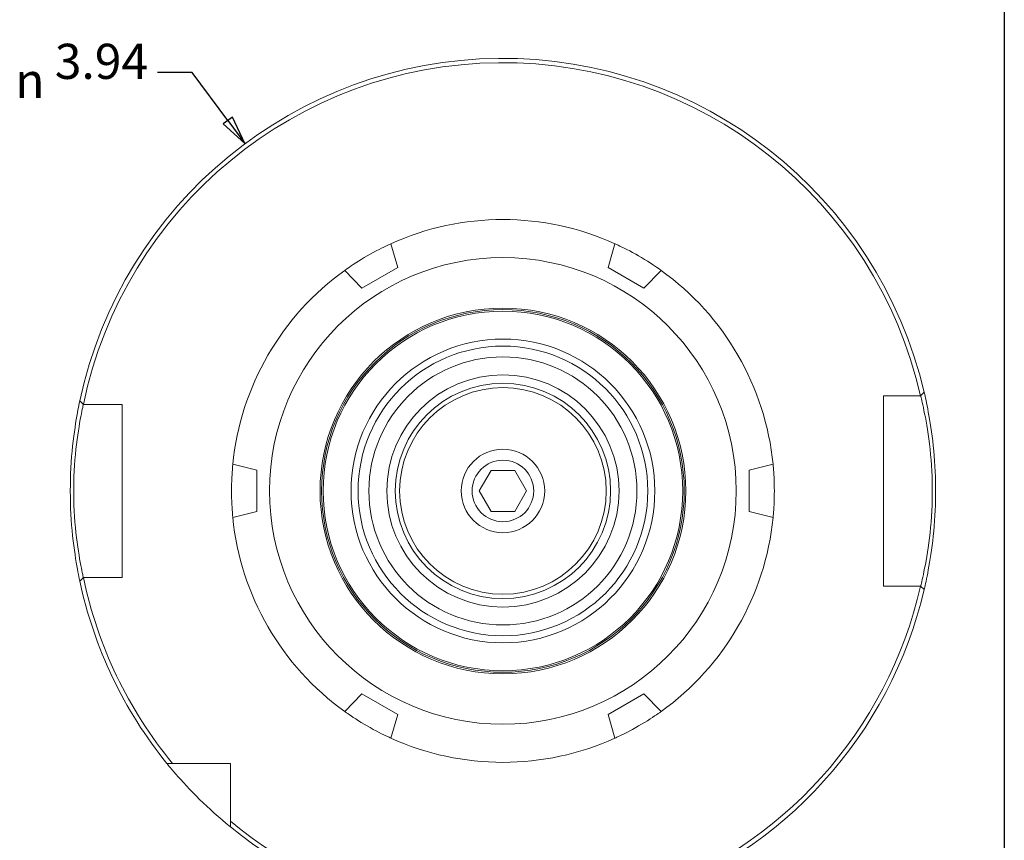
# Model space of a CAD drawing. Units: inches. Extents: x 0.3 to 14.3, y 0.3 to 11.
# Drawn here: x 9.9 to 14.3, y 2.7 to 6.4 of the extents above; entities that cross this region are included whole.
import ezdxf

# ---------------------------------------------------------------- set-up
doc = ezdxf.new("R2010")
doc.units = ezdxf.units.IN
doc.header["$LTSCALE"] = 1.333333
doc.header["$MEASUREMENT"] = 0
doc.layers.get('0').update_dxf_attribs({"lineweight": 25})
doc.layers.add('D', color=7, linetype='Continuous', lineweight=18)
doc.layers.add('L', color=7, linetype='Continuous', lineweight=18)
doc.styles.add('DEFAULT-ANSI', font='arial.ttf')
doc.styles.add('Text Style6', font='AIGDT___.TTF')

# ---------------------------------------------------------------- blocks, each defined once
blk = doc.blocks.new('Borders A PLAIN')
at = {"layer": 'L', "color": 7, "linetype": 'Continuous', "lineweight": 25}
blk.add_line((10.7492, 8.2483), (10.7492, 0.2483), dxfattribs=at)

msp = doc.modelspace()

# ---------------------------------------------------------------- linework, layer by layer
at = {"layer": 'D', "color": 7, "linetype": 'Continuous', "lineweight": 25}
for p, q in [((10.6366, 6.1991), (10.4791, 6.1991)), ((10.7992, 5.9803), (10.6366, 6.1991)), ((10.8202, 5.9959), (10.7781, 5.9646)), ((10.7781, 5.9646), (10.8774, 5.8749)), ((10.7992, 5.9803), (10.8774, 5.8749)), ((10.8774, 5.8749), (10.8202, 5.9959))]:
    msp.add_line(p, q, dxfattribs=at)
at = {"layer": 'D', "color": 7, "linetype": 'Continuous', "lineweight": 25, "flags": 128}
msp.add_lwpolyline([(10.7781, 5.9646), (10.8774, 5.8749), (10.8202, 5.9959), (10.7781, 5.9646)], dxfattribs=at)
at = {"layer": 'D', "color": 7}
msp.add_solid([(10.7781, 5.9646), (10.8774, 5.8749), (10.8202, 5.9959), (10.7781, 5.9646)], dxfattribs=at)
at = {"layer": 'L'}
for p, q in [((11.5415, 5.4195), (11.5724, 5.3115)), ((12.5296, 5.3115), (12.5606, 5.4195)), ((11.4096, 5.2175), (11.3316, 5.2983)), ((11.5724, 5.3115), (11.4096, 5.2175)), ((12.6924, 5.2175), (12.5296, 5.3115)), ((12.7705, 5.2983), (12.6924, 5.2175)), ((10.142, 4.6882), (10.1257, 4.7045)), ((13.7833, 3.8614), (13.7833, 4.7276)), ((13.7833, 4.7276), (13.9511, 4.7276)), ((13.9511, 4.7276), (13.9516, 4.7276)), ((13.9676, 4.7436), (13.9516, 4.7276)), ((10.142, 4.6882), (10.1424, 4.6882)), ((10.1424, 4.6882), (10.3187, 4.6882)), ((10.3187, 4.6882), (10.3187, 3.9008)), ((10.822, 4.4157), (10.931, 4.3885)), ((13.171, 4.3885), (13.2801, 4.4157)), ((10.931, 4.3885), (10.931, 4.2005)), ((11.9431, 4.2945), (11.997, 4.388)), ((11.997, 4.388), (12.105, 4.388)), ((12.105, 4.388), (12.159, 4.2945)), ((13.171, 4.2005), (13.171, 4.3885)), ((11.997, 4.201), (11.9431, 4.2945)), ((12.159, 4.2945), (12.105, 4.201)), ((10.931, 4.2005), (10.822, 4.1733)), ((12.105, 4.201), (11.997, 4.201)), ((13.2801, 4.1733), (13.171, 4.2005)), ((10.1257, 3.8845), (10.142, 3.9008)), ((10.1424, 3.9008), (10.142, 3.9008)), ((10.3187, 3.9008), (10.1424, 3.9008)), ((13.9511, 3.8614), (13.7833, 3.8614)), ((13.9516, 3.8614), (13.9511, 3.8614)), ((13.9516, 3.8614), (13.9676, 3.8454)), ((11.3316, 3.2907), (11.4096, 3.3716)), ((11.4096, 3.3716), (11.5724, 3.2776)), ((12.5296, 3.2776), (12.6924, 3.3716)), ((12.6924, 3.3716), (12.7705, 3.2907)), ((11.5724, 3.2776), (11.5415, 3.1695)), ((12.5606, 3.1695), (12.5296, 3.2776)), ((10.5223, 3.0544), (10.5477, 3.0544)), ((10.5477, 3.0544), (10.8109, 3.0544)), ((10.8109, 3.0544), (10.8109, 2.7912)), ((10.8109, 2.7912), (10.8109, 2.7658))]:
    msp.add_line(p, q, dxfattribs=at)
at = {"layer": 'L', "flags": 128}
for points in [[(11.3316, 5.2983), (11.3324, 5.2989), (11.3349, 5.3007), (11.339, 5.3036), (11.3449, 5.3077), (11.3522, 5.3128), (11.3606, 5.3185), (11.3703, 5.325), (11.3814, 5.3322), (11.3936, 5.34), (11.4066, 5.3481), (11.4201, 5.3562), (11.4335, 5.364), (11.4471, 5.3717), (11.4608, 5.3793), (11.4743, 5.3866), (11.4872, 5.3933), (11.499, 5.3993), (11.5094, 5.4044), (11.5186, 5.4089), (11.5266, 5.4126), (11.5331, 5.4157), (11.5378, 5.4178), (11.5405, 5.4191), (11.5415, 5.4195)], [(12.5606, 5.4195), (12.5615, 5.4191), (12.5643, 5.4178), (12.5689, 5.4157), (12.5754, 5.4126), (12.5834, 5.4089), (12.5926, 5.4044), (12.6031, 5.3993), (12.6149, 5.3933), (12.6277, 5.3866), (12.6412, 5.3793), (12.655, 5.3717), (12.6685, 5.364), (12.682, 5.3562), (12.6954, 5.3481), (12.7084, 5.34), (12.7206, 5.3322), (12.7317, 5.325), (12.7414, 5.3185), (12.7499, 5.3128), (12.7572, 5.3077), (12.763, 5.3036), (12.7672, 5.3007), (12.7697, 5.2989), (12.7705, 5.2983)], [(10.1257, 4.7045), (10.1246, 4.6994), (10.1232, 4.6927), (10.1215, 4.6844), (10.1195, 4.6744), (10.1173, 4.6629), (10.1149, 4.6498), (10.1123, 4.6354), (10.1095, 4.6195), (10.1067, 4.6023), (10.1039, 4.5838), (10.1011, 4.5642), (10.0983, 4.5434), (10.0957, 4.5216), (10.0932, 4.4989), (10.0908, 4.4753), (10.0887, 4.4509), (10.0869, 4.4259), (10.0854, 4.4003), (10.0841, 4.3742), (10.0832, 4.3478), (10.0827, 4.3212), (10.0825, 4.2945), (10.0827, 4.2678), (10.0832, 4.2412), (10.0841, 4.2148), (10.0854, 4.1887), (10.0869, 4.1632), (10.0887, 4.1381), (10.0908, 4.1138), (10.0932, 4.0902), (10.0957, 4.0674), (10.0983, 4.0456), (10.1011, 4.0249), (10.1039, 4.0052), (10.1067, 3.9867), (10.1095, 3.9695), (10.1123, 3.9537), (10.1149, 3.9392), (10.1173, 3.9261), (10.1195, 3.9146), (10.1215, 3.9046), (10.1232, 3.8963), (10.1246, 3.8896), (10.1257, 3.8845)], [(13.9516, 4.7276), (13.9518, 4.7267), (13.9525, 4.7242), (13.9535, 4.72), (13.9549, 4.7141), (13.9567, 4.7066), (13.9588, 4.6975), (13.9612, 4.6868), (13.9639, 4.6746), (13.9668, 4.661), (13.9699, 4.6461), (13.973, 4.6298), (13.9763, 4.6122), (13.9796, 4.5935), (13.9828, 4.5736), (13.9859, 4.5527), (13.989, 4.5309), (13.9918, 4.5083), (13.9945, 4.4848), (13.9969, 4.4607), (13.999, 4.436), (14.0008, 4.4109), (14.0022, 4.3854), (14.0033, 4.3597), (14.0041, 4.3339)], [(14.0191, 4.3342), (14.0185, 4.3586), (14.0175, 4.3829), (14.0163, 4.407), (14.0148, 4.4308), (14.013, 4.4543), (14.011, 4.4774), (14.0088, 4.4999), (14.0064, 4.5219), (14.0038, 4.5432), (14.001, 4.5638), (13.9982, 4.5835), (13.9953, 4.6025), (13.9923, 4.6205), (13.9894, 4.6375), (13.9865, 4.6536), (13.9837, 4.6685), (13.981, 4.6823), (13.9784, 4.6949), (13.976, 4.7063), (13.9738, 4.7164), (13.9718, 4.7252), (13.9701, 4.7327), (13.9687, 4.7389), (13.9676, 4.7436)], [(10.142, 3.9008), (10.1418, 3.9017), (10.1412, 3.9044), (10.1402, 3.9087), (10.1389, 3.9149), (10.1372, 3.9227), (10.1352, 3.9322), (10.1329, 3.9433), (10.1304, 3.9559), (10.1278, 3.9701), (10.125, 3.9856), (10.1221, 4.0026), (10.1192, 4.0208), (10.1163, 4.0403), (10.1134, 4.0609), (10.1107, 4.0825), (10.1081, 4.1051), (10.1058, 4.1285), (10.1037, 4.1528), (10.1019, 4.1776), (10.1004, 4.203), (10.0993, 4.2289), (10.0985, 4.255), (10.0981, 4.2813), (10.0981, 4.3077), (10.0985, 4.334), (10.0993, 4.3602), (10.1004, 4.386), (10.1019, 4.4114), (10.1037, 4.4363), (10.1058, 4.4605), (10.1081, 4.4839), (10.1107, 4.5065), (10.1134, 4.5282), (10.1163, 4.5488), (10.1192, 4.5682), (10.1221, 4.5864), (10.125, 4.6034), (10.1278, 4.619), (10.1304, 4.6331), (10.1329, 4.6458), (10.1352, 4.6568), (10.1372, 4.6663), (10.1389, 4.6741), (10.1402, 4.6803), (10.1412, 4.6847), (10.1418, 4.6873), (10.142, 4.6882)], [(10.822, 4.1733), (10.8219, 4.1743), (10.8216, 4.1774), (10.8211, 4.1825), (10.8205, 4.1896), (10.8198, 4.1984), (10.819, 4.2086), (10.8183, 4.2202), (10.8175, 4.2334), (10.8169, 4.2479), (10.8164, 4.2632), (10.8161, 4.2789), (10.816, 4.2945), (10.8161, 4.3101), (10.8164, 4.3258), (10.8169, 4.3411), (10.8175, 4.3556), (10.8183, 4.3688), (10.819, 4.3804), (10.8198, 4.3906), (10.8205, 4.3994), (10.8211, 4.4066), (10.8216, 4.4116), (10.8219, 4.4147), (10.822, 4.4157)], [(13.2801, 4.4157), (13.2802, 4.4147), (13.2805, 4.4116), (13.2809, 4.4066), (13.2816, 4.3994), (13.2823, 4.3906), (13.283, 4.3804), (13.2838, 4.3688), (13.2845, 4.3556), (13.2851, 4.3411), (13.2856, 4.3258), (13.2859, 4.3101), (13.286, 4.2945), (13.2859, 4.2789), (13.2856, 4.2632), (13.2851, 4.2479), (13.2845, 4.2334), (13.2838, 4.2202), (13.283, 4.2086), (13.2823, 4.1984), (13.2816, 4.1896), (13.2809, 4.1825), (13.2805, 4.1774), (13.2802, 4.1743), (13.2801, 4.1733)], [(14.0041, 4.3339), (14.0041, 4.3306), (14.0042, 4.3273), (14.0042, 4.324), (14.0043, 4.3208), (14.0043, 4.3175), (14.0044, 4.3142), (14.0044, 4.3109), (14.0044, 4.3076), (14.0044, 4.3044), (14.0044, 4.3011), (14.0045, 4.2978), (14.0045, 4.2945), (14.0045, 4.2912), (14.0044, 4.2879), (14.0044, 4.2847), (14.0044, 4.2814), (14.0044, 4.2781), (14.0044, 4.2748), (14.0043, 4.2715), (14.0043, 4.2683), (14.0042, 4.265), (14.0042, 4.2617), (14.0041, 4.2584), (14.0041, 4.2551)], [(14.0191, 4.2548), (14.0192, 4.2581), (14.0193, 4.2614), (14.0193, 4.2648), (14.0194, 4.2681), (14.0194, 4.2714), (14.0194, 4.2747), (14.0195, 4.278), (14.0195, 4.2813), (14.0195, 4.2846), (14.0195, 4.2879), (14.0195, 4.2912), (14.0195, 4.2945), (14.0195, 4.2978), (14.0195, 4.3011), (14.0195, 4.3044), (14.0195, 4.3077), (14.0195, 4.311), (14.0194, 4.3143), (14.0194, 4.3177), (14.0194, 4.321), (14.0193, 4.3243), (14.0193, 4.3276), (14.0192, 4.3309), (14.0191, 4.3342)], [(14.0041, 4.2551), (14.0033, 4.2293), (14.0022, 4.2036), (14.0008, 4.1781), (13.999, 4.153), (13.9969, 4.1283), (13.9945, 4.1042), (13.9918, 4.0808), (13.989, 4.0581), (13.9859, 4.0363), (13.9828, 4.0154), (13.9796, 3.9956), (13.9763, 3.9768), (13.973, 3.9593), (13.9699, 3.943), (13.9668, 3.928), (13.9639, 3.9144), (13.9612, 3.9022), (13.9588, 3.8916), (13.9567, 3.8825), (13.9549, 3.8749), (13.9535, 3.8691), (13.9525, 3.8648), (13.9518, 3.8623), (13.9516, 3.8614)], [(13.9676, 3.8454), (13.9687, 3.8502), (13.9701, 3.8563), (13.9718, 3.8638), (13.9738, 3.8726), (13.976, 3.8827), (13.9784, 3.8941), (13.981, 3.9067), (13.9837, 3.9205), (13.9865, 3.9355), (13.9894, 3.9515), (13.9923, 3.9685), (13.9953, 3.9865), (13.9982, 4.0055), (14.001, 4.0253), (14.0038, 4.0458), (14.0064, 4.0672), (14.0088, 4.0891), (14.011, 4.1117), (14.013, 4.1347), (14.0148, 4.1582), (14.0163, 4.1821), (14.0175, 4.2062), (14.0185, 4.2305), (14.0191, 4.2548)], [(11.5415, 3.1695), (11.5405, 3.17), (11.5378, 3.1712), (11.5331, 3.1734), (11.5266, 3.1764), (11.5186, 3.1802), (11.5094, 3.1846), (11.499, 3.1898), (11.4872, 3.1957), (11.4743, 3.2024), (11.4608, 3.2097), (11.4471, 3.2173), (11.4335, 3.225), (11.4201, 3.2328), (11.4066, 3.2409), (11.3936, 3.249), (11.3814, 3.2568), (11.3703, 3.264), (11.3606, 3.2705), (11.3522, 3.2763), (11.3449, 3.2813), (11.339, 3.2854), (11.3349, 3.2884), (11.3324, 3.2901), (11.3316, 3.2907)], [(12.7705, 3.2907), (12.7697, 3.2901), (12.7672, 3.2884), (12.763, 3.2854), (12.7572, 3.2813), (12.7499, 3.2763), (12.7414, 3.2705), (12.7317, 3.264), (12.7206, 3.2568), (12.7084, 3.249), (12.6954, 3.2409), (12.682, 3.2328), (12.6685, 3.225), (12.655, 3.2173), (12.6412, 3.2097), (12.6277, 3.2024), (12.6149, 3.1957), (12.6031, 3.1898), (12.5926, 3.1846), (12.5834, 3.1802), (12.5754, 3.1764), (12.5689, 3.1734), (12.5643, 3.1712), (12.5615, 3.17), (12.5606, 3.1695)], [(10.8109, 2.7658), (10.7917, 2.7815), (10.773, 2.7973), (10.7548, 2.813), (10.737, 2.8288), (10.7197, 2.8444), (10.703, 2.86), (10.6867, 2.8754), (10.671, 2.8908), (10.6553, 2.9064), (10.6399, 2.9221), (10.6249, 2.9376), (10.6106, 2.9528), (10.5972, 2.9673), (10.5848, 2.9811), (10.5734, 2.9939), (10.5632, 3.0055), (10.5543, 3.0159), (10.5462, 3.0255), (10.539, 3.034), (10.533, 3.0413), (10.5282, 3.047), (10.5249, 3.0511), (10.5229, 3.0535), (10.5223, 3.0544)]]:
    msp.add_lwpolyline(points, dxfattribs=at)
at = {"layer": 'L'}
for radius in [1.0618, 0.832, 0.825, 0.818, 0.691, 0.659, 0.61, 0.5285, 0.49, 0.47, 0.19, 0.14]:
    msp.add_circle((12.051, 4.2945), radius, dxfattribs=at)
for radius, start, end in [(1.9685, 13.187, 167.9788), (1.9488, 12.8396, 168.3449), (1.235, 65.6313, 114.3687), (1.235, 125.6313, 174.3687), (1.235, 5.6313, 54.3687), (1.235, 185.6313, 234.3687), (1.235, 305.6313, 354.3687), (1.9488, 191.6551, 219.5212), (1.9685, 192.0212, 219.0501), (1.9488, 230.4788, 347.1604), (1.9685, 230.9499, 346.813), (1.235, 245.6313, 294.3687)]:
    msp.add_arc((12.051, 4.2945), radius, start, end, dxfattribs=at)

# ---------------------------------------------------------------- block references
at = {"xscale": 1.333333333333333, "yscale": 1.333333333333333, "zscale": 1.333333333333333}
msp.add_blockref('Borders A PLAIN', (0, 0), dxfattribs=at)

# ---------------------------------------------------------------- texts
at = {"layer": 'D', "color": 7, "char_height": 0.16, "attachment_point": 7}
for s, insert, style in [('3.94', (10.0121, 6.1195), 'DEFAULT-ANSI'), ('\\fAIGDT|b0|i0|p0;n', (9.8322, 6.082), 'Text Style6')]:
    msp.add_mtext(s, dxfattribs=dict(at, insert=insert, style=style))

doc.saveas('drawing.dxf')
